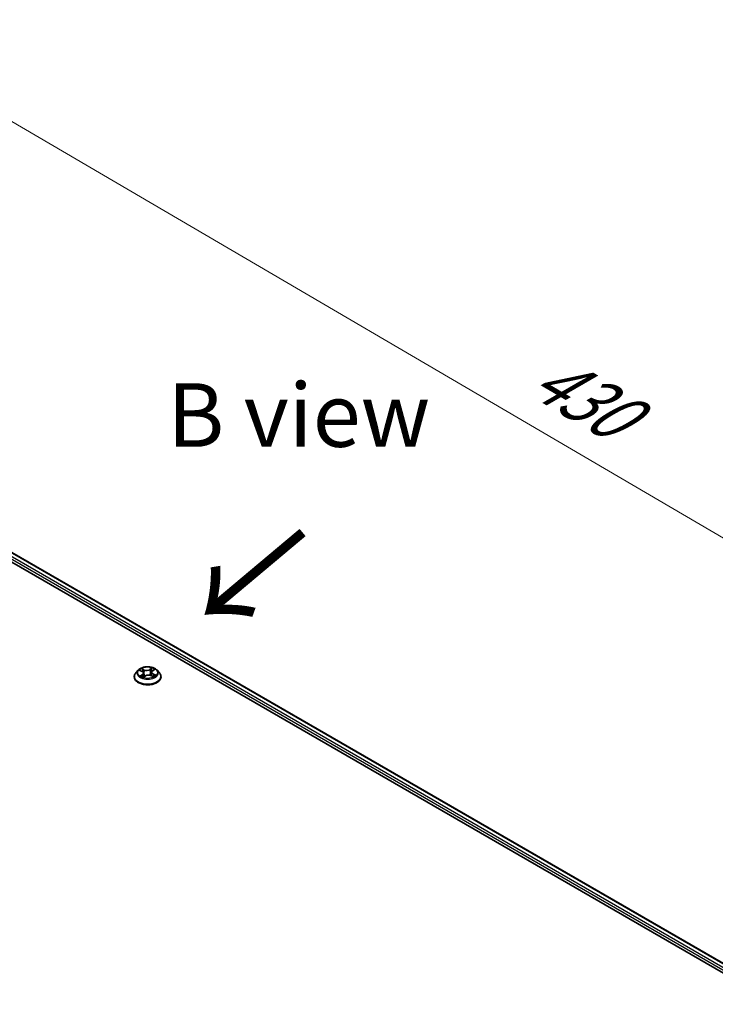
# Model space of a CAD drawing. Units: millimetres. Extents: x 7 to 8669, y 4 to 1550.
# Drawn here: x 48 to 61, y 102 to 122 of the extents above; entities that cross this region are included whole.
import ezdxf

# ---------------------------------------------------------------- set-up
doc = ezdxf.new("R2010")
doc.units = ezdxf.units.MM
doc.header["$LTSCALE"] = 0.5
doc.layers.get('Defpoints').update_dxf_attribs({"lineweight": 25})
for name, color, linetype, lineweight in [('Dimension (ISO)', 7, 'Continuous', 18), ('Symbol (ISO)', 7, 'Continuous', 18), ('Visible (ISO)', 7, 'Continuous', 35), ('Visible Narrow (ISO)', 7, 'Continuous', 25)]:
    doc.layers.add(name, color=color, linetype=linetype, lineweight=lineweight)
doc.styles.add('Note Text (TK)', font='MS PGothic.ttf')
doc.dimstyles.new('Default - Method 1b (TK)', dxfattribs={"dimscale": 0.5, "dimtxt": 2.5, "dimasz": 2.5, "dimexe": 1, "dimexo": 1.5, "dimgap": 1, "dimtad": 1, "dimrnd": 1e-08, "dimdsep": 46, "dimtxsty": 'Note Text (TK)', "dimblk": 'OPEN', "dimcen": 0.09, "dimdle": 5, "dimclrd": 100, "dimclre": 100, "dimclrt": 7, "dimadec": 1, "dimazin": 1, "dimtfac": 1, "dimtmove": 0, "dimatfit": 3, "dimldrblk": 'OPEN', "dimfxl": 1, "dimtolj": 1, "dimlwd": -1, "dimlwe": -1, "dimarcsym": 0})

# ---------------------------------------------------------------- blocks, each defined once
blk = doc.blocks.new('_Open')
at = {"color": 0, "linetype": 'ByBlock', "lineweight": -2}
for p, q in [((-1, 0.167), (0, 0)), ((-1, -0.167), (0, 0)), ((0, 0), (-1, 0))]:
    blk.add_line(p, q, dxfattribs=at)
blk = doc.blocks.new('*D17')
at = {"layer": 'Defpoints', "color": 0}
for p in [(36.282, 116.382), (72.15, 105.129), (63.767, 100.289)]:
    blk.add_point(p, dxfattribs=at)
at = {"layer": 'Dimension (ISO)', "color": 100}
for p, q in [((37.029, 116.814), (45.163, 121.51)), ((45.744, 120.591), (71.072, 105.761)), ((64.514, 100.721), (72.649, 105.417))]:
    blk.add_line(p, q, dxfattribs=at)
at = {"layer": 'Dimension (ISO)', "color": 100, "xscale": 1.25, "yscale": 1.25, "zscale": 1.25}
for p, rotation in [((44.665, 121.222), 149.650681208637), ((72.15, 105.129), 329.650681208637)]:
    blk.add_blockref('_Open', p, dxfattribs=dict(at, rotation=rotation))
at = {"layer": 'Dimension (ISO)', "color": 7, "insert": (57.741, 114.736), "char_height": 1.25, "attachment_point": 4, "rotation": 329.6507, "style": 'Note Text (TK)'}
blk.add_mtext('\\A1;{\\Q29.651;\\W0.819;\\H0.816x; \\fＭＳ Ｐゴシック|b0|i0;430}', dxfattribs=at)

msp = doc.modelspace()

# ---------------------------------------------------------------- linework, layer by layer
at = {"layer": 'Visible (ISO)'}
for p, q in [((38.35627, 116.17081), (63.42642, 101.69656)), ((38.79799, 116.10757), (63.20525, 102.01603)), ((50.08137, 108.71171), (50.03627, 108.6614)), ((50.11567, 108.70877), (50.15888, 108.68778)), ((50.34666, 108.67197), (50.33929, 108.60334)), ((50.36484, 108.70001), (50.39846, 108.7248)), ((50.45424, 108.71171), (50.49933, 108.6614)), ((50.00417, 108.58111), (50.00417, 108.58413)), ((50.1872, 108.5745), (50.22254, 108.59876)), ((50.18895, 108.65264), (50.19664, 108.58098)), ((50.33429, 108.6056), (50.37895, 108.58542)), ((50.53144, 108.58111), (50.53144, 108.58413))]:
    msp.add_line(p, q, dxfattribs=at)
for points, knots in [([(50.45424, 108.71171), (50.44308, 108.72415), (50.42892, 108.73507), (50.39549, 108.75387), (50.37602, 108.7616), (50.33422, 108.7729), (50.31192, 108.77647), (50.2667, 108.77921), (50.24381, 108.77841), (50.1995, 108.77251), (50.1781, 108.76741), (50.13876, 108.75323), (50.12085, 108.74412), (50.09651, 108.72669), (50.08835, 108.7195), (50.08137, 108.71171)], [1.15927544, 1.15927544, 1.15927544, 1.15927544, 1.48028837, 1.48028837, 1.81471697, 1.81471697, 2.14779442, 2.14779442, 2.47910786, 2.47910786, 2.81084377, 2.81084377, 3.14482173, 3.14482173, 3.34573487, 3.34573487, 3.34573487, 3.34573487]), ([(50.18895, 108.65264), (50.18864, 108.65547), (50.18794, 108.65828), (50.1858, 108.66372), (50.18435, 108.66635), (50.18082, 108.67138), (50.17872, 108.67377), (50.17396, 108.67828), (50.17129, 108.6804), (50.16544, 108.68433), (50.16227, 108.68614), (50.15888, 108.68778)], [0.743612184, 0.743612184, 0.743612184, 0.743612184, 0.905558354, 0.905558354, 1.067504524, 1.067504524, 1.229450694, 1.229450694, 1.391396864, 1.391396864, 1.553343034, 1.553343034, 1.553343034, 1.553343034]), ([(50.36484, 108.70001), (50.36278, 108.69848), (50.36085, 108.69688), (50.35733, 108.69351), (50.35573, 108.69175), (50.35287, 108.6881), (50.35162, 108.6862), (50.34951, 108.68229), (50.34864, 108.68028), (50.34733, 108.67617), (50.34689, 108.67408), (50.34666, 108.67197)], [3.159045946, 3.159045946, 3.159045946, 3.159045946, 3.279516382, 3.279516382, 3.399986818, 3.399986818, 3.520457254, 3.520457254, 3.640927691, 3.640927691, 3.761398127, 3.761398127, 3.761398127, 3.761398127]), ([(50.03627, 108.6614), (50.03221, 108.65687), (50.02848, 108.65218), (50.02176, 108.64252), (50.01876, 108.63755), (50.01356, 108.62735), (50.01135, 108.62213), (50.00779, 108.61149), (50.00644, 108.60608), (50.00462, 108.59516), (50.00417, 108.58964), (50.00417, 108.58413)], [3.34573487, 3.34573487, 3.34573487, 3.34573487, 3.441248193, 3.441248193, 3.536761515, 3.536761515, 3.632274837, 3.632274837, 3.72778816, 3.72778816, 3.823301482, 3.823301482, 3.823301482, 3.823301482]), ([(50.00417, 108.58111), (50.00417, 108.56485), (50.00845, 108.54864), (50.02507, 108.51758), (50.03771, 108.50279), (50.07031, 108.47598), (50.09057, 108.46406), (50.13638, 108.44461), (50.16195, 108.4371), (50.21573, 108.4272), (50.24392, 108.42481), (50.30012, 108.42534), (50.32813, 108.42825), (50.38125, 108.43912), (50.40635, 108.44709), (50.45116, 108.46739), (50.47086, 108.47975), (50.50265, 108.50779), (50.51479, 108.52348), (50.52833, 108.5534), (50.53144, 108.56725), (50.53144, 108.58111)], [3.82330148, 3.82330148, 3.82330148, 3.82330148, 4.12301206, 4.12301206, 4.43542304, 4.43542304, 4.75991608, 4.75991608, 5.08564402, 5.08564402, 5.4103945, 5.4103945, 5.73474935, 5.73474935, 6.05958345, 6.05958345, 6.38538084, 6.38538084, 6.70929589, 6.70929589, 6.96489414, 6.96489414, 6.96489414, 6.96489414]), ([(50.15138, 108.59272), (50.15341, 108.59137), (50.15556, 108.59003), (50.16011, 108.58739), (50.16251, 108.58609), (50.16753, 108.58356), (50.17015, 108.58232), (50.17561, 108.57993), (50.17844, 108.57878), (50.18361, 108.57683), (50.18591, 108.57601), (50.18825, 108.57522)], [4.536274029, 4.536274029, 4.536274029, 4.536274029, 4.605963988, 4.605963988, 4.675653948, 4.675653948, 4.745343907, 4.745343907, 4.815033867, 4.815033867, 4.868340007, 4.868340007, 4.868340007, 4.868340007]), ([(50.33429, 108.6056), (50.3277, 108.60858), (50.32038, 108.61095), (50.30491, 108.61428), (50.29676, 108.61525), (50.28034, 108.61572), (50.27207, 108.61522), (50.25614, 108.6128), (50.24847, 108.61088), (50.23441, 108.60574), (50.22802, 108.60253), (50.22254, 108.59876)], [1.58824962, 1.58824962, 1.58824962, 1.58824962, 1.89542757, 1.89542757, 2.20260552, 2.20260552, 2.50978346, 2.50978346, 2.81696141, 2.81696141, 3.12413936, 3.12413936, 3.12413936, 3.12413936]), ([(50.37506, 108.58718), (50.37589, 108.58763), (50.3767, 108.58809), (50.37981, 108.58989), (50.382, 108.59125), (50.38612, 108.59399), (50.38805, 108.59537), (50.39164, 108.59813), (50.3933, 108.5995), (50.39634, 108.60222), (50.39773, 108.60357), (50.39898, 108.60488)], [6.155088046, 6.155088046, 6.155088046, 6.155088046, 6.179453997, 6.179453997, 6.250079281, 6.250079281, 6.320704566, 6.320704566, 6.39132985, 6.39132985, 6.461955135, 6.461955135, 6.461955135, 6.461955135]), ([(50.53144, 108.58413), (50.53144, 108.58964), (50.53098, 108.59516), (50.52917, 108.60608), (50.52781, 108.61149), (50.52425, 108.62213), (50.52205, 108.62735), (50.51684, 108.63755), (50.51385, 108.64252), (50.50712, 108.65218), (50.5034, 108.65687), (50.49933, 108.6614)], [0.681708829, 0.681708829, 0.681708829, 0.681708829, 0.777222151, 0.777222151, 0.872735473, 0.872735473, 0.968248796, 0.968248796, 1.063762118, 1.063762118, 1.159275441, 1.159275441, 1.159275441, 1.159275441])]:
    msp.add_open_spline(points, degree=3, knots=knots, dxfattribs=at)
at = {"layer": 'Visible Narrow (ISO)'}
for p, q in [((38.69696, 116.0335), (63.12429, 101.93037)), ((63.13669, 101.96775), (38.71625, 116.0669)), ((38.78436, 116.10622), (63.19726, 102.01142)), ((50.10265, 108.71374), (50.1569, 108.68741)), ((50.20319, 108.72034), (50.14738, 108.74557)), ((50.16532, 108.73075), (50.2004, 108.71489)), ((50.2004, 108.71489), (50.19633, 108.65026)), ((50.35611, 108.75811), (50.3105, 108.72679)), ((50.31396, 108.72172), (50.34264, 108.74141)), ((50.31396, 108.72172), (50.31902, 108.65763)), ((50.36754, 108.70006), (50.41123, 108.73228)), ((50.16807, 108.62545), (50.12437, 108.59323)), ((50.14416, 108.6002), (50.17163, 108.62045)), ((50.17163, 108.62045), (50.1749, 108.58026)), ((50.1795, 108.56741), (50.22511, 108.59873)), ((50.33242, 108.60517), (50.38822, 108.57995)), ((50.37579, 108.63272), (50.37286, 108.58817)), ((50.37579, 108.63272), (50.4099, 108.61616)), ((50.43295, 108.61177), (50.37871, 108.63811))]:
    msp.add_line(p, q, dxfattribs=at)
for centre, major_axis, ratio, start_param, end_param in [((50.2678, 108.656), (-0.20992, 0), 0.57735027, 5.8056187, 9.90234457), ((50.2678, 108.66276), (-0.18728, 0), 0.57735027, 5.41079196, 5.792161), ((50.2678, 108.64214), (0.14656, 0), 0.57735027, 2.27998365, 2.50791015), ((50.1569, 108.6837), (0.00199, 0.00409), 0.52547811, 0, 0.745843), ((50.10692, 108.65309), (0.07765, 0), 0.57735027, 5.61892977, 7.15481951), ((50.16252, 108.72902), (-0.00352, -0.00288), 0.13434957, 0.97509014, 2.37027231), ((50.17501, 108.70622), (-0.00433, -0.00139), 0.24650099, 3.93501317, 5.29043629), ((50.25106, 108.75225), (0.08218, 0), 0.57735027, 4.04813344, 5.58402319), ((50.20319, 108.71663), (-0.00187, -0.00414), 0.5033482, 3.87333204, 5.35686191), ((50.25106, 108.75564), (-0.07765, 0), 0.57735027, 0.90654079, 2.44243053), ((50.3105, 108.72308), (0.00257, -0.00375), 0.62493154, 0.8256637, 2.30919356), ((50.33634, 108.71592), (-0.00443, 0.00103), 0.20249534, 4.30172681, 5.65714993), ((50.2678, 108.64214), (0.14656, 0), 0.57735027, 0.80663474, 1.06898767), ((50.42868, 108.67242), (-0.07765, 0), 0.57735027, 5.61892977, 7.15481951), ((50.3461, 108.74005), (-0.0039, 0.00234), 0.23020908, 0.63060658, 2.02578875), ((50.42868, 108.66904), (-0.08218, 0), 0.57735027, 6.22128195, 7.15481951), ((50.2678, 108.66276), (-0.18728, 0), 0.57735027, 3.83999563, 4.22136467), ((50.36754, 108.69635), (-0.0027, 0.00366), 0.64288977, 5.42941773, 6.28318531), ((50.2678, 108.59222), (-0.2607, 0), 0.57735027, 5.8056187, 9.90234457), ((50.2678, 108.58413), (-0.26364, 0), 0.57735027, 0, 3.14159265), ((50.2678, 108.58111), (0.26364, 0), 0.57735027, 3.14159265, 6.28318531), ((50.2678, 108.66276), (0.18728, 0), 0.57735027, 3.83999563, 4.22136467), ((50.14773, 108.59891), (-0.00069, -0.00449), 0.82918953, 4.55153988, 5.94672205), ((50.15967, 108.59022), (-0.00391, -0.00231), 0.759049, 5.27192398, 5.64920388), ((50.16807, 108.62174), (0.0027, -0.00366), 0.64288977, 0.80429521, 2.28782507), ((50.10692, 108.6497), (0.08218, 0), 0.57735027, 5.61892977, 6.34508866), ((50.19354, 108.64853), (-0.00433, -0.00139), 0.24647036, 3.935005, 5.28605096), ((50.22511, 108.59502), (-0.00257, 0.00375), 0.62493154, 5.45078621, 6.28318531), ((50.28454, 108.56987), (0.07765, 0), 0.57735027, 0.90654079, 2.44243053), ((50.32248, 108.65627), (-0.00443, 0.00103), 0.20245958, 4.30610944, 5.65715539), ((50.33242, 108.60146), (0.00187, 0.00414), 0.5033482, 0, 0.73173939), ((50.37871, 108.6344), (-0.00199, -0.00409), 0.52547811, 3.88743566, 5.37096552), ((50.2678, 108.66276), (0.18728, 0), 0.57735027, 5.41079196, 5.792161), ((50.39273, 108.60422), (0.00383, -0.00245), 0.6981396, 0.33742857, 1.22209405), ((50.40698, 108.61449), (0.00105, -0.00442), 0.72534348, 0.38832179, 1.78350396)]:
    msp.add_ellipse(centre, major_axis=major_axis, ratio=ratio, start_param=start_param, end_param=end_param, dxfattribs=at)
msp.add_ellipse((50.2678, 108.66276), major_axis=(0.19468, 0), ratio=0.57735027, dxfattribs=at)
for points, knots in [([(50.12445, 108.7045), (50.12393, 108.70497), (50.1234, 108.70541), (50.12076, 108.70745), (50.11849, 108.70877), (50.11401, 108.71083), (50.11183, 108.71162), (50.10731, 108.71291), (50.10497, 108.7134), (50.10265, 108.71374)], [0.0034016438, 0.0034016438, 0.0034016438, 0.0034016438, 0.0059340385, 0.0059340385, 0.0154285, 0.0154285, 0.0237449879, 0.0237449879, 0.0323943032, 0.0323943032, 0.0323943032, 0.0323943032]), ([(50.10265, 108.71374), (50.10483, 108.7131), (50.10702, 108.71237), (50.11128, 108.71075), (50.11334, 108.70988), (50.11545, 108.70887), (50.11556, 108.70882), (50.11567, 108.70877)], [-0.0323943032, -0.0323943032, -0.0323943032, -0.0323943032, -0.0237449879, -0.0237449879, -0.0154285, -0.0154285, -0.0149883069, -0.0149883069, -0.0149883069, -0.0149883069]), ([(50.16532, 108.73075), (50.16368, 108.73211), (50.16207, 108.73351), (50.15796, 108.73708), (50.15551, 108.73921), (50.15116, 108.74276), (50.14926, 108.74423), (50.14738, 108.74557)], [-0.0320559737, -0.0320559737, -0.0320559737, -0.0320559737, -0.0236501899, -0.0236501899, -0.0102009359, -0.0102009359, 0.0003383294, 0.0003383294, 0.0003383294, 0.0003383294]), ([(50.14738, 108.74557), (50.14867, 108.74406), (50.14997, 108.74231), (50.15303, 108.73794), (50.1548, 108.73523), (50.15805, 108.73061), (50.1594, 108.72878), (50.16087, 108.72701)], [-0.0003383294, -0.0003383294, -0.0003383294, -0.0003383294, 0.0102009359, 0.0102009359, 0.0236501899, 0.0236501899, 0.0320559737, 0.0320559737, 0.0320559737, 0.0320559737]), ([(50.16087, 108.72701), (50.1634, 108.72399), (50.16567, 108.72069), (50.16956, 108.71373), (50.17117, 108.71006), (50.17236, 108.70636)], [-0.0289828459, -0.0289828459, -0.0289828459, -0.0289828459, -0.0145850634, -0.0145850634, 0, 0, 0, 0]), ([(50.1778, 108.70796), (50.17649, 108.71204), (50.17474, 108.71608), (50.17052, 108.72377), (50.16805, 108.72741), (50.16532, 108.73075)], [0, 0, 0, 0, 0.0145850634, 0.0145850634, 0.0289828459, 0.0289828459, 0.0289828459, 0.0289828459]), ([(50.17236, 108.70636), (50.17545, 108.69674), (50.17854, 108.68713), (50.18355, 108.67153), (50.18547, 108.66555), (50.1874, 108.65956)], [-0.0687798542, -0.0687798542, -0.0687798542, -0.0687798542, -0.0343899271, -0.0343899271, -0.0129897204, -0.0129897204, -0.0129897204, -0.0129897204]), ([(50.19633, 108.65026), (50.19324, 108.65988), (50.19015, 108.66949), (50.18398, 108.68873), (50.18089, 108.69834), (50.1778, 108.70796)], [0, 0, 0, 0, 0.0343899271, 0.0343899271, 0.0687798542, 0.0687798542, 0.0687798542, 0.0687798542]), ([(50.33288, 108.71727), (50.33057, 108.70733), (50.32826, 108.69739), (50.32364, 108.67751), (50.32133, 108.66757), (50.31902, 108.65763)], [0, 0, 0, 0, 0.0343899271, 0.0343899271, 0.0687798542, 0.0687798542, 0.0687798542, 0.0687798542]), ([(50.32442, 108.65669), (50.32674, 108.66663), (50.32905, 108.67657), (50.33368, 108.69645), (50.33599, 108.70639), (50.3383, 108.71633)], [-0.0687798542, -0.0687798542, -0.0687798542, -0.0687798542, -0.0343899271, -0.0343899271, 0, 0, 0, 0]), ([(50.34264, 108.74141), (50.34044, 108.73774), (50.33848, 108.73381), (50.33519, 108.72567), (50.33385, 108.72146), (50.33288, 108.71727)], [0, 0, 0, 0, 0.014491423, 0.014491423, 0.0289828459, 0.0289828459, 0.0289828459, 0.0289828459]), ([(50.3383, 108.71633), (50.33919, 108.72013), (50.34042, 108.72395), (50.34347, 108.73133), (50.34529, 108.7349), (50.34733, 108.73821)], [-0.0289828459, -0.0289828459, -0.0289828459, -0.0289828459, -0.014491423, -0.014491423, 0, 0, 0, 0]), ([(50.35611, 108.75811), (50.35499, 108.75685), (50.35387, 108.75551), (50.35163, 108.75273), (50.35051, 108.7513), (50.34808, 108.74817), (50.34675, 108.74644), (50.34447, 108.74359), (50.34357, 108.74249), (50.34264, 108.74141)], [-0.0323943032, -0.0323943032, -0.0323943032, -0.0323943032, -0.0237449879, -0.0237449879, -0.0154285, -0.0154285, -0.0059340385, -0.0059340385, 0, 0, 0, 0]), ([(50.34733, 108.73821), (50.34817, 108.73957), (50.34891, 108.74096), (50.35065, 108.74451), (50.35155, 108.74663), (50.35306, 108.7504), (50.35369, 108.75208), (50.35493, 108.75527), (50.35552, 108.75677), (50.35611, 108.75811)], [0, 0, 0, 0, 0.0059340385, 0.0059340385, 0.0154285, 0.0154285, 0.0237449879, 0.0237449879, 0.0323943032, 0.0323943032, 0.0323943032, 0.0323943032]), ([(50.41123, 108.73228), (50.40861, 108.73154), (50.40597, 108.73057), (50.40014, 108.72781), (50.39702, 108.72587), (50.39261, 108.72196), (50.39108, 108.72028), (50.38983, 108.71844)], [-0.0003383294, -0.0003383294, -0.0003383294, -0.0003383294, 0.0102009359, 0.0102009359, 0.0236501899, 0.0236501899, 0.0319075258, 0.0319075258, 0.0319075258, 0.0319075258]), ([(50.39846, 108.7248), (50.40034, 108.72618), (50.40229, 108.72746), (50.40658, 108.72998), (50.40892, 108.7312), (50.41123, 108.73228)], [-0.0194499709, -0.0194499709, -0.0194499709, -0.0194499709, -0.0102009359, -0.0102009359, 0.0003383294, 0.0003383294, 0.0003383294, 0.0003383294]), ([(50.14416, 108.6002), (50.1428, 108.59982), (50.14127, 108.59941), (50.13704, 108.59817), (50.13422, 108.59726), (50.12902, 108.59529), (50.12669, 108.59432), (50.12437, 108.59323)], [-0.0320559737, -0.0320559737, -0.0320559737, -0.0320559737, -0.0236501899, -0.0236501899, -0.0102009359, -0.0102009359, 0.0003383294, 0.0003383294, 0.0003383294, 0.0003383294]), ([(50.12437, 108.59323), (50.12699, 108.59398), (50.12964, 108.59451), (50.13547, 108.59528), (50.13859, 108.59539), (50.14303, 108.59521), (50.14458, 108.59505), (50.14584, 108.59486)], [-0.0003383294, -0.0003383294, -0.0003383294, -0.0003383294, 0.0102009359, 0.0102009359, 0.0236501899, 0.0236501899, 0.0320559737, 0.0320559737, 0.0320559737, 0.0320559737]), ([(50.1561, 108.59151), (50.15464, 108.59398), (50.15286, 108.59599), (50.14882, 108.5989), (50.14657, 108.59983), (50.14416, 108.6002)], [0, 0, 0, 0, 0.0145850634, 0.0145850634, 0.0289828459, 0.0289828459, 0.0289828459, 0.0289828459]), ([(50.18795, 108.57502), (50.18725, 108.57508), (50.18661, 108.57505), (50.18495, 108.57472), (50.18406, 108.57421), (50.18255, 108.57282), (50.18191, 108.57198), (50.18068, 108.56995), (50.18009, 108.56875), (50.1795, 108.56741)], [0.0007711989, 0.0007711989, 0.0007711989, 0.0007711989, 0.0059340385, 0.0059340385, 0.0154285, 0.0154285, 0.0237449879, 0.0237449879, 0.0323943032, 0.0323943032, 0.0323943032, 0.0323943032]), ([(50.1795, 108.56741), (50.18061, 108.56866), (50.18174, 108.56985), (50.18398, 108.57199), (50.18509, 108.57295), (50.18655, 108.57404), (50.18687, 108.57428), (50.1872, 108.5745)], [-0.0323943032, -0.0323943032, -0.0323943032, -0.0323943032, -0.0237449879, -0.0237449879, -0.0154285, -0.0154285, -0.0130738754, -0.0130738754, -0.0130738754, -0.0130738754]), ([(50.1909, 108.64867), (50.19531, 108.63493), (50.20026, 108.62148), (50.20814, 108.60296), (50.21056, 108.59759), (50.21313, 108.5923)], [-0.0982412545, -0.0982412545, -0.0982412545, -0.0982412545, -0.0491206273, -0.0491206273, -0.0287158356, -0.0287158356, -0.0287158356, -0.0287158356]), ([(50.2169, 108.59489), (50.21462, 108.59994), (50.21245, 108.60506), (50.20515, 108.62327), (50.20049, 108.63664), (50.19633, 108.65026)], [0.0296188993, 0.0296188993, 0.0296188993, 0.0296188993, 0.0491206273, 0.0491206273, 0.0982412545, 0.0982412545, 0.0982412545, 0.0982412545]), ([(50.31902, 108.65763), (50.31592, 108.64357), (50.31225, 108.6297), (50.30767, 108.61529), (50.30741, 108.61448), (50.30715, 108.61367)], [0, 0, 0, 0, 0.0491206273, 0.0491206273, 0.0520480196, 0.0520480196, 0.0520480196, 0.0520480196]), ([(50.31187, 108.61278), (50.3121, 108.61345), (50.31233, 108.61413), (50.3172, 108.62851), (50.32112, 108.64249), (50.32442, 108.65669)], [-0.0515520352, -0.0515520352, -0.0515520352, -0.0515520352, -0.0491206273, -0.0491206273, 0, 0, 0, 0]), ([(50.38822, 108.57995), (50.38694, 108.58146), (50.38564, 108.58277), (50.38258, 108.58514), (50.38081, 108.58603), (50.37812, 108.58644), (50.37742, 108.58648), (50.37668, 108.58644)], [-0.0003383294, -0.0003383294, -0.0003383294, -0.0003383294, 0.0102009359, 0.0102009359, 0.0236501899, 0.0236501899, 0.0282091592, 0.0282091592, 0.0282091592, 0.0282091592]), ([(50.37896, 108.58541), (50.38016, 108.58487), (50.38135, 108.58426), (50.38445, 108.58251), (50.38635, 108.58128), (50.38822, 108.57995)], [-0.016752935, -0.016752935, -0.016752935, -0.016752935, -0.0102009359, -0.0102009359, 0.0003383294, 0.0003383294, 0.0003383294, 0.0003383294]), ([(50.4099, 108.61616), (50.40695, 108.61547), (50.40423, 108.61423), (50.39942, 108.61078), (50.39733, 108.60855), (50.39564, 108.6059)], [0, 0, 0, 0, 0.014491423, 0.014491423, 0.0289828459, 0.0289828459, 0.0289828459, 0.0289828459]), ([(50.39898, 108.60488), (50.39988, 108.60583), (50.40086, 108.60668), (50.40406, 108.60897), (50.40652, 108.61007), (50.40917, 108.61068)], [-0.021407866, -0.021407866, -0.021407866, -0.021407866, -0.014491423, -0.014491423, 0, 0, 0, 0]), ([(50.40917, 108.61068), (50.41025, 108.61093), (50.41147, 108.61118), (50.41484, 108.61178), (50.41712, 108.61207), (50.42159, 108.61239), (50.42377, 108.61244), (50.42829, 108.61231), (50.43063, 108.61211), (50.43295, 108.61177)], [0, 0, 0, 0, 0.0059340385, 0.0059340385, 0.0154285, 0.0154285, 0.0237449879, 0.0237449879, 0.0323943032, 0.0323943032, 0.0323943032, 0.0323943032]), ([(50.43295, 108.61177), (50.43078, 108.61242), (50.42859, 108.61299), (50.42433, 108.61396), (50.42226, 108.61437), (50.41797, 108.61512), (50.41575, 108.61545), (50.41233, 108.61588), (50.41107, 108.61603), (50.4099, 108.61616)], [-0.0323943032, -0.0323943032, -0.0323943032, -0.0323943032, -0.0237449879, -0.0237449879, -0.0154285, -0.0154285, -0.0059340385, -0.0059340385, 0, 0, 0, 0])]:
    msp.add_open_spline(points, degree=3, knots=knots, dxfattribs=at)
for points in [[(50.14584, 108.59486), (50.14783, 108.59457), (50.14969, 108.59385), (50.15138, 108.59272)], [(50.15772, 108.58878), (50.15718, 108.58969), (50.15664, 108.5906), (50.1561, 108.59151)], [(50.18779, 108.65834), (50.18883, 108.65512), (50.18986, 108.65189), (50.1909, 108.64867)], [(50.39564, 108.6059), (50.39368, 108.60282), (50.39171, 108.59975), (50.38975, 108.59667)]]:
    msp.add_open_spline(points, degree=3, dxfattribs=at)

# ---------------------------------------------------------------- texts
at = {"layer": 'Symbol (ISO)', "color": 7, "insert": (53.24309, 113.73211), "char_height": 1.25, "width": 9.6077034, "attachment_point": 5, "line_spacing_factor": 1.5, "style": 'Note Text (TK)'}
msp.add_mtext('\\fＭＳ Ｐゴシック|b0|i0;B view', dxfattribs=at)
at = {"layer": 'Symbol (ISO)', "color": 7, "insert": (53.37842, 111.51954), "char_height": 2, "attachment_point": 4, "rotation": 220, "line_spacing_factor": 1.5, "style": 'Note Text (TK)'}
msp.add_mtext('\\fMS PGothic|b0|i0;{\\H2.0000;→}', dxfattribs=at)

# ---------------------------------------------------------------- dimensions: what is measured, and where the dimension line sits
at = {"layer": 'Dimension (ISO)', "color": 100}
dim = msp.add_linear_dim(base=(72.15032, 105.12937), p1=(36.28177, 116.38221), p2=(63.76711, 100.28932), angle=149.650681, text='{\\Q29.651;\\W0.819;\\H0.816x; \\fＭＳ Ｐゴシック|b0|i0;430}', dimstyle='Default - Method 1b (TK)', override={"dimgap": 1, "dimdec": 2, "dimlfac": 13.424857, "dimtol": 0, "dimlim": 0, "dimtp": 0, "dimtm": 0, "dimtdec": 2, "dimtofl": 0, "dimatfit": 1}, dxfattribs=at)
dim.commit()
dim.dimension.update_dxf_attribs({"geometry": '*D17', "text_midpoint": (58.40765, 113.17581), "dimtype": 160})

doc.saveas('drawing.dxf')
